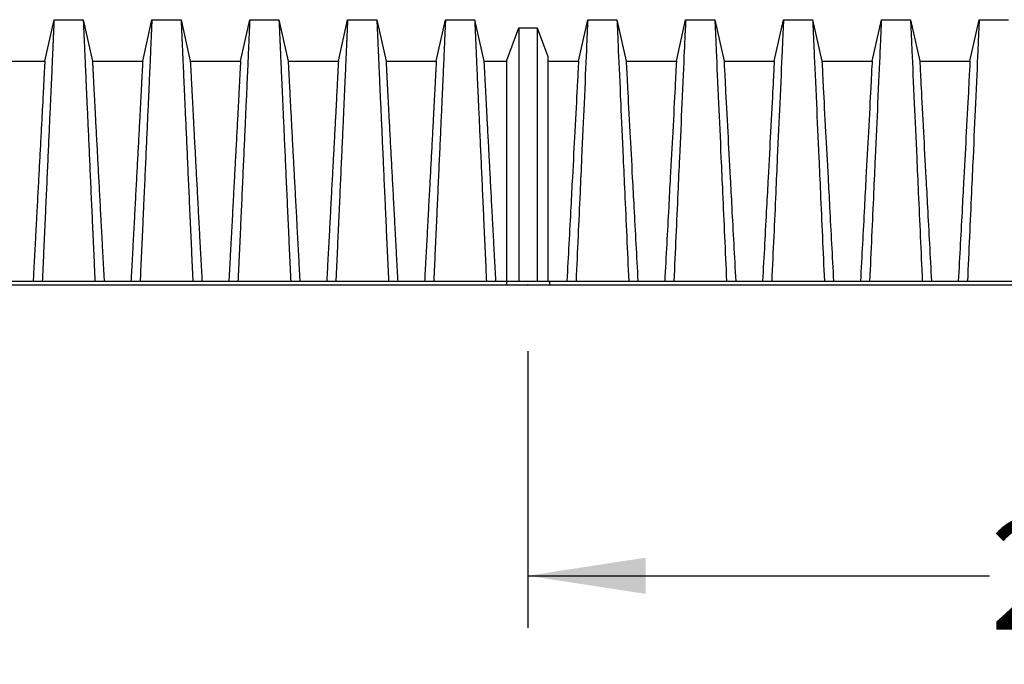
# Model space of a CAD drawing. Units: millimetres. Extents: x 499 to 21097, y 350 to 12781.
# Drawn here: x 4071 to 5015, y 3600 to 4217 of the extents above; entities that cross this region are included whole.
import ezdxf

# ---------------------------------------------------------------- set-up
doc = ezdxf.new("R2010")
doc.units = ezdxf.units.MM
doc.header["$LTSCALE"] = 50
doc.header["$PDSIZE"] = -1
doc.layers.add('FORMAT', color=7, linetype='Continuous')
doc.styles.add('SLDTEXTSTYLE1', font='TXT', dxfattribs={"width": 0.7})
doc.dimstyles.new('SLDDIMSTYLE3', dxfattribs={"dimtxt": 112.888889, "dimasz": 112.888889, "dimexe": 0, "dimexo": 0.0625, "dimgap": 28.222222, "dimtad": 0, "dimtih": 1, "dimtoh": 1, "dimdec": 0, "dimlfac": 1.6, "dimrnd": 1e-09, "dimzin": 12, "dimdsep": 46, "dimtxsty": 'SLDTEXTSTYLE1', "dimsah": 1, "dimcen": 0.09, "dimadec": 0, "dimazin": 3, "dimtfac": 1, "dimtdec": 0, "dimtofl": 0, "dimtmove": 0, "dimatfit": 3, "dimfxl": 1, "dimfrac": 2, "dimtolj": 1, "dimtzin": 12, "dimarcsym": 0})

# ---------------------------------------------------------------- blocks, each defined once
blk = doc.blocks.new('_D_2')
at = {"layer": 'FORMAT'}
for p, q in [((4558.06, 3899.76), (4558.06, 3634.68)), ((5913.68, 3899.76), (5913.68, 3634.68)), ((4558.06, 3684.68), (5000.58, 3684.68)), ((5913.68, 3684.68), (5471.15, 3684.68))]:
    blk.add_line(p, q, dxfattribs=at)
for points in [[(4558.06, 3684.68), (4670.94, 3667.32), (4670.94, 3702.05)], [(5913.68, 3684.68), (5800.79, 3702.05), (5800.79, 3667.32)]]:
    blk.add_solid(points, dxfattribs=at)
at = {"layer": 'FORMAT', "insert": (5000.58, 3738.79), "char_height": 105.833, "attachment_point": 1, "style": 'SLDTEXTSTYLE1'}
blk.add_mtext('2.169m', dxfattribs=at)

msp = doc.modelspace()

# ---------------------------------------------------------------- linework, layer by layer
at = {"color": 7, "linetype": 'Continuous', "lineweight": 25}
for p, q in [((4095.03, 4177.42), (4103.86, 4217.26)), ((4103.86, 4217.26), (4131.83, 4217.26)), ((4131.83, 4217.26), (4140.66, 4177.42)), ((4188.82, 4177.42), (4197.65, 4217.26)), ((4197.65, 4217.26), (4225.63, 4217.26)), ((4225.63, 4217.26), (4234.46, 4177.42)), ((4282.62, 4177.42), (4291.45, 4217.26)), ((4291.45, 4217.26), (4319.42, 4217.26)), ((4319.42, 4217.26), (4328.26, 4177.42)), ((4376.41, 4177.42), (4385.25, 4217.26)), ((4385.25, 4217.26), (4413.22, 4217.26)), ((4413.22, 4217.26), (4422.05, 4177.42)), ((4470.21, 4177.42), (4479.04, 4217.26)), ((4479.04, 4217.26), (4507.02, 4217.26)), ((4507.02, 4217.26), (4515.85, 4177.42)), ((4537.39, 4177.42), (4549.29, 4209.32)), ((4549.29, 4209.32), (4566.94, 4209.32)), ((4566.94, 4209.32), (4577.18, 4181.88)), ((4606.58, 4177.42), (4615.42, 4217.26)), ((4615.42, 4217.26), (4643.39, 4217.26)), ((4643.39, 4217.26), (4652.22, 4177.42)), ((4700.38, 4177.42), (4709.21, 4217.26)), ((4709.21, 4217.26), (4737.19, 4217.26)), ((4737.19, 4217.26), (4746.02, 4177.42)), ((4794.18, 4177.42), (4803.01, 4217.26)), ((4803.01, 4217.26), (4830.98, 4217.26)), ((4830.98, 4217.26), (4839.82, 4177.42)), ((4887.97, 4177.42), (4896.81, 4217.26)), ((4896.81, 4217.26), (4924.78, 4217.26)), ((4924.78, 4217.26), (4933.61, 4177.42)), ((4981.77, 4177.42), (4990.6, 4217.26)), ((4990.6, 4217.26), (5018.58, 4217.26)), ((4046.87, 4177.42), (4095.03, 4177.42)), ((4140.66, 4177.42), (4188.82, 4177.42)), ((4234.46, 4177.42), (4282.62, 4177.42)), ((4328.26, 4177.42), (4376.41, 4177.42)), ((4422.05, 4177.42), (4470.21, 4177.42)), ((4515.85, 4177.42), (4537.39, 4177.42)), ((4577.18, 4177.42), (4606.58, 4177.42)), ((4652.22, 4177.42), (4700.38, 4177.42)), ((4746.02, 4177.42), (4794.18, 4177.42)), ((4839.82, 4177.42), (4887.97, 4177.42)), ((4933.61, 4177.42), (4981.77, 4177.42)), ((3223.04, 3966.75), (4537.49, 3966.75)), ((4537.49, 3966.75), (4537.49, 3963.26)), ((4537.49, 3966.75), (4558.13, 3966.75)), ((4558.13, 3966.75), (4578.77, 3966.75)), ((4578.77, 3966.75), (4578.77, 3963.26)), ((4578.77, 3966.75), (5893.22, 3966.75)), ((3223.04, 3963.26), (4537.49, 3963.26)), ((4537.49, 3963.26), (4558.13, 3963.26)), ((4558.13, 3963.26), (4578.77, 3963.26)), ((4578.77, 3963.26), (5893.22, 3963.26))]:
    msp.add_line(p, q, dxfattribs=at)
for points, knots in [([(4103.86, 4217.26), (4103.86, 4217.2), (4103.85, 4217.09), (4103.81, 4216.15), (4103.74, 4214.66), (4103.64, 4212.57), (4103.52, 4209.9), (4103.38, 4206.71), (4103.21, 4203.06), (4103.03, 4198.98), (4102.83, 4194.41), (4102.61, 4189.34), (4102.36, 4183.31), (4102.05, 4176.33), (4101.7, 4168.28), (4101.31, 4159.72), (4100.91, 4150.68), (4100.48, 4141.18), (4100.03, 4131.23), (4099.56, 4120.86), (4099.07, 4110.08), (4098.56, 4098.92), (4098.04, 4087.39), (4097.51, 4075.51), (4096.96, 4063.32), (4096.4, 4050.8), (4095.76, 4036.53), (4095.03, 4020.53), (4094.22, 4002.76), (4093.41, 3984.84), (4092.86, 3972.78), (4092.59, 3966.75)], [0, 0, 0, 0, 0.029404, 0.05872, 0.08797, 0.117177, 0.146363, 0.175546, 0.20308, 0.230648, 0.258269, 0.285962, 0.313707, 0.348986, 0.384149, 0.419221, 0.454225, 0.489183, 0.524118, 0.559049, 0.593998, 0.628986, 0.664035, 0.699167, 0.734406, 0.769778, 0.805208, 0.853905, 0.902593, 0.951287, 1, 1, 1, 1]), ([(4131.83, 4217.26), (4131.83, 4217.2), (4131.84, 4217.09), (4131.88, 4216.15), (4131.95, 4214.66), (4132.05, 4212.57), (4132.17, 4209.9), (4132.31, 4206.71), (4132.48, 4203.06), (4132.66, 4198.98), (4132.86, 4194.41), (4133.08, 4189.34), (4133.33, 4183.31), (4133.64, 4176.33), (4133.99, 4168.28), (4134.38, 4159.72), (4134.78, 4150.68), (4135.21, 4141.18), (4135.66, 4131.23), (4136.13, 4120.86), (4136.62, 4110.08), (4137.13, 4098.92), (4137.65, 4087.39), (4138.18, 4075.51), (4138.73, 4063.32), (4139.29, 4050.8), (4139.93, 4036.53), (4140.66, 4020.53), (4141.47, 4002.76), (4142.28, 3984.84), (4142.83, 3972.78), (4143.1, 3966.75)], [0, 0, 0, 0, 0.029404, 0.05872, 0.08797, 0.117177, 0.146363, 0.175546, 0.20308, 0.230648, 0.258269, 0.285962, 0.313707, 0.348986, 0.384149, 0.419221, 0.454225, 0.489183, 0.524118, 0.559049, 0.593998, 0.628986, 0.664035, 0.699167, 0.734406, 0.769778, 0.805208, 0.853905, 0.902593, 0.951287, 1, 1, 1, 1]), ([(4197.65, 4217.26), (4197.65, 4217.2), (4197.65, 4217.09), (4197.6, 4216.15), (4197.53, 4214.66), (4197.44, 4212.57), (4197.32, 4209.9), (4197.17, 4206.71), (4197.01, 4203.06), (4196.83, 4198.98), (4196.63, 4194.41), (4196.41, 4189.34), (4196.15, 4183.31), (4195.85, 4176.33), (4195.49, 4168.28), (4195.11, 4159.72), (4194.7, 4150.68), (4194.28, 4141.18), (4193.83, 4131.23), (4193.36, 4120.86), (4192.87, 4110.08), (4192.36, 4098.92), (4191.84, 4087.39), (4191.3, 4075.51), (4190.75, 4063.32), (4190.19, 4050.8), (4189.55, 4036.53), (4188.83, 4020.53), (4188.02, 4002.76), (4187.2, 3984.84), (4186.66, 3972.78), (4186.38, 3966.75)], [0, 0, 0, 0, 0.029404, 0.05872, 0.08797, 0.117177, 0.146363, 0.175546, 0.20308, 0.230648, 0.258269, 0.285962, 0.313707, 0.348986, 0.384149, 0.419221, 0.454225, 0.489183, 0.524118, 0.559049, 0.593998, 0.628986, 0.664035, 0.699167, 0.734406, 0.769778, 0.805208, 0.853905, 0.902593, 0.951287, 1, 1, 1, 1]), ([(4225.63, 4217.26), (4225.63, 4217.2), (4225.64, 4217.09), (4225.68, 4216.15), (4225.75, 4214.66), (4225.85, 4212.57), (4225.97, 4209.9), (4226.11, 4206.71), (4226.27, 4203.06), (4226.45, 4198.98), (4226.65, 4194.41), (4226.87, 4189.34), (4227.13, 4183.31), (4227.43, 4176.33), (4227.79, 4168.28), (4228.17, 4159.72), (4228.58, 4150.68), (4229.01, 4141.18), (4229.46, 4131.23), (4229.93, 4120.86), (4230.42, 4110.08), (4230.92, 4098.92), (4231.44, 4087.39), (4231.98, 4075.51), (4232.53, 4063.32), (4233.09, 4050.8), (4233.73, 4036.53), (4234.45, 4020.53), (4235.26, 4002.76), (4236.08, 3984.84), (4236.63, 3972.78), (4236.9, 3966.75)], [0, 0, 0, 0, 0.029404, 0.05872, 0.08797, 0.117177, 0.146363, 0.175546, 0.20308, 0.230648, 0.258269, 0.285962, 0.313707, 0.348986, 0.384149, 0.419221, 0.454225, 0.489183, 0.524118, 0.559049, 0.593998, 0.628986, 0.664035, 0.699167, 0.734406, 0.769778, 0.805208, 0.853905, 0.902593, 0.951287, 1, 1, 1, 1]), ([(4291.45, 4217.26), (4291.45, 4217.2), (4291.44, 4217.09), (4291.4, 4216.15), (4291.33, 4214.66), (4291.23, 4212.57), (4291.11, 4209.9), (4290.97, 4206.71), (4290.81, 4203.06), (4290.63, 4198.98), (4290.43, 4194.41), (4290.21, 4189.34), (4289.95, 4183.31), (4289.64, 4176.33), (4289.29, 4168.28), (4288.91, 4159.72), (4288.5, 4150.68), (4288.07, 4141.18), (4287.62, 4131.23), (4287.15, 4120.86), (4286.66, 4110.08), (4286.16, 4098.92), (4285.63, 4087.39), (4285.1, 4075.51), (4284.55, 4063.32), (4283.99, 4050.8), (4283.35, 4036.53), (4282.63, 4020.53), (4281.82, 4002.76), (4281, 3984.84), (4280.45, 3972.78), (4280.18, 3966.75)], [0, 0, 0, 0, 0.029404, 0.05872, 0.08797, 0.117177, 0.146363, 0.175546, 0.20308, 0.230648, 0.258269, 0.285962, 0.313707, 0.348986, 0.384149, 0.419221, 0.454225, 0.489183, 0.524118, 0.559049, 0.593998, 0.628986, 0.664035, 0.699167, 0.734406, 0.769778, 0.805208, 0.853905, 0.902593, 0.951287, 1, 1, 1, 1]), ([(4319.42, 4217.26), (4319.43, 4217.2), (4319.43, 4217.09), (4319.48, 4216.15), (4319.55, 4214.66), (4319.64, 4212.57), (4319.76, 4209.9), (4319.91, 4206.71), (4320.07, 4203.06), (4320.25, 4198.98), (4320.45, 4194.41), (4320.67, 4189.34), (4320.93, 4183.31), (4321.23, 4176.33), (4321.59, 4168.28), (4321.97, 4159.72), (4322.37, 4150.68), (4322.8, 4141.18), (4323.25, 4131.23), (4323.72, 4120.86), (4324.21, 4110.08), (4324.72, 4098.92), (4325.24, 4087.39), (4325.78, 4075.51), (4326.32, 4063.32), (4326.88, 4050.8), (4327.52, 4036.53), (4328.25, 4020.53), (4329.06, 4002.76), (4329.88, 3984.84), (4330.42, 3972.78), (4330.7, 3966.75)], [0, 0, 0, 0, 0.029404, 0.05872, 0.08797, 0.117177, 0.146363, 0.175546, 0.20308, 0.230648, 0.258269, 0.285962, 0.313707, 0.348986, 0.384149, 0.419221, 0.454225, 0.489183, 0.524118, 0.559049, 0.593998, 0.628986, 0.664035, 0.699167, 0.734406, 0.769778, 0.805208, 0.853905, 0.902593, 0.951287, 1, 1, 1, 1]), ([(4385.25, 4217.26), (4385.24, 4217.2), (4385.24, 4217.09), (4385.19, 4216.15), (4385.13, 4214.66), (4385.03, 4212.57), (4384.91, 4209.9), (4384.76, 4206.71), (4384.6, 4203.06), (4384.42, 4198.98), (4384.22, 4194.41), (4384, 4189.34), (4383.74, 4183.31), (4383.44, 4176.33), (4383.08, 4168.28), (4382.7, 4159.72), (4382.3, 4150.68), (4381.87, 4141.18), (4381.42, 4131.23), (4380.95, 4120.86), (4380.46, 4110.08), (4379.95, 4098.92), (4379.43, 4087.39), (4378.9, 4075.51), (4378.35, 4063.32), (4377.79, 4050.8), (4377.15, 4036.53), (4376.42, 4020.53), (4375.61, 4002.76), (4374.8, 3984.84), (4374.25, 3972.78), (4373.97, 3966.75)], [0, 0, 0, 0, 0.029404, 0.05872, 0.08797, 0.117177, 0.146363, 0.175546, 0.20308, 0.230648, 0.258269, 0.285962, 0.313707, 0.348986, 0.384149, 0.419221, 0.454225, 0.489183, 0.524118, 0.559049, 0.593998, 0.628986, 0.664035, 0.699167, 0.734406, 0.769778, 0.805208, 0.853905, 0.902593, 0.951287, 1, 1, 1, 1]), ([(4413.22, 4217.26), (4413.22, 4217.2), (4413.23, 4217.09), (4413.27, 4216.15), (4413.34, 4214.66), (4413.44, 4212.57), (4413.56, 4209.9), (4413.7, 4206.71), (4413.87, 4203.06), (4414.05, 4198.98), (4414.25, 4194.41), (4414.46, 4189.34), (4414.72, 4183.31), (4415.03, 4176.33), (4415.38, 4168.28), (4415.76, 4159.72), (4416.17, 4150.68), (4416.6, 4141.18), (4417.05, 4131.23), (4417.52, 4120.86), (4418.01, 4110.08), (4418.51, 4098.92), (4419.04, 4087.39), (4419.57, 4075.51), (4420.12, 4063.32), (4420.68, 4050.8), (4421.32, 4036.53), (4422.04, 4020.53), (4422.85, 4002.76), (4423.67, 3984.84), (4424.22, 3972.78), (4424.49, 3966.75)], [0, 0, 0, 0, 0.029404, 0.05872, 0.08797, 0.117177, 0.146363, 0.175546, 0.20308, 0.230648, 0.258269, 0.285962, 0.313707, 0.348986, 0.384149, 0.419221, 0.454225, 0.489183, 0.524118, 0.559049, 0.593998, 0.628986, 0.664035, 0.699167, 0.734406, 0.769778, 0.805208, 0.853905, 0.902593, 0.951287, 1, 1, 1, 1]), ([(4479.04, 4217.26), (4479.04, 4217.2), (4479.03, 4217.09), (4478.99, 4216.15), (4478.92, 4214.66), (4478.83, 4212.57), (4478.7, 4209.9), (4478.56, 4206.71), (4478.4, 4203.06), (4478.22, 4198.98), (4478.02, 4194.41), (4477.8, 4189.34), (4477.54, 4183.31), (4477.24, 4176.33), (4476.88, 4168.28), (4476.5, 4159.72), (4476.09, 4150.68), (4475.66, 4141.18), (4475.21, 4131.23), (4474.74, 4120.86), (4474.26, 4110.08), (4473.75, 4098.92), (4473.23, 4087.39), (4472.69, 4075.51), (4472.14, 4063.32), (4471.58, 4050.8), (4470.94, 4036.53), (4470.22, 4020.53), (4469.41, 4002.76), (4468.59, 3984.84), (4468.04, 3972.78), (4467.77, 3966.75)], [0, 0, 0, 0, 0.029404, 0.05872, 0.08797, 0.117177, 0.146363, 0.175546, 0.20308, 0.230648, 0.258269, 0.285962, 0.313707, 0.348986, 0.384149, 0.419221, 0.454225, 0.489183, 0.524118, 0.559049, 0.593998, 0.628986, 0.664035, 0.699167, 0.734406, 0.769778, 0.805208, 0.853905, 0.902593, 0.951287, 1, 1, 1, 1]), ([(4507.02, 4217.26), (4507.02, 4217.2), (4507.02, 4217.09), (4507.07, 4216.15), (4507.14, 4214.66), (4507.23, 4212.57), (4507.36, 4209.9), (4507.5, 4206.72), (4507.66, 4203.07), (4507.84, 4199), (4508.04, 4194.43), (4508.26, 4189.37), (4508.52, 4183.35), (4508.82, 4176.37), (4509.18, 4168.32), (4509.56, 4159.77), (4509.97, 4150.73), (4510.39, 4141.23), (4510.85, 4131.28), (4511.32, 4120.91), (4511.8, 4110.13), (4512.31, 4098.96), (4512.83, 4087.43), (4513.37, 4075.55), (4513.92, 4063.35), (4514.48, 4050.84), (4515.12, 4036.56), (4515.84, 4020.56), (4516.65, 4002.78), (4517.47, 3984.85), (4518.02, 3972.79), (4518.29, 3966.75)], [0, 0, 0, 0, 0.029397, 0.058703, 0.087941, 0.117134, 0.146303, 0.175469, 0.202985, 0.230536, 0.258138, 0.285813, 0.313541, 0.348801, 0.383951, 0.419014, 0.454014, 0.488972, 0.52391, 0.558849, 0.593808, 0.628808, 0.663871, 0.699017, 0.734271, 0.769658, 0.805104, 0.853825, 0.902539, 0.95126, 1, 1, 1, 1]), ([(4549.29, 4209.32), (4549.29, 4209.24), (4549.29, 4209.08), (4549.29, 4207.8), (4549.29, 4205.77), (4549.29, 4202.93), (4549.3, 4199.34), (4549.3, 4195.01), (4549.3, 4189.98), (4549.31, 4184.23), (4549.31, 4177.74), (4549.31, 4170.65), (4549.32, 4162.97), (4549.32, 4154.77), (4549.33, 4146.07), (4549.34, 4136.89), (4549.34, 4127.25), (4549.35, 4117.18), (4549.36, 4106.71), (4549.36, 4095.85), (4549.37, 4084.63), (4549.38, 4073.08), (4549.38, 4061.21), (4549.39, 4049.05), (4549.4, 4035.16), (4549.41, 4019.53), (4549.42, 4002.11), (4549.43, 3984.53), (4549.44, 3972.68), (4549.44, 3966.75)], [0, 0, 0, 0, 0.03512, 0.07004, 0.10481, 0.139482, 0.174102, 0.208099, 0.242137, 0.276262, 0.310493, 0.345411, 0.380315, 0.415225, 0.450157, 0.485128, 0.52015, 0.555235, 0.590393, 0.625629, 0.66095, 0.696361, 0.731878, 0.767518, 0.803234, 0.852381, 0.901565, 0.950775, 1, 1, 1, 1]), ([(4566.94, 4209.32), (4566.94, 4209.24), (4566.94, 4209.09), (4566.94, 4207.81), (4566.94, 4205.79), (4566.94, 4202.97), (4566.94, 4199.39), (4566.93, 4195.1), (4566.93, 4190.1), (4566.93, 4184.4), (4566.92, 4177.96), (4566.92, 4170.92), (4566.91, 4163.27), (4566.91, 4155.09), (4566.9, 4146.4), (4566.9, 4137.23), (4566.89, 4127.59), (4566.89, 4117.52), (4566.88, 4107.03), (4566.87, 4096.16), (4566.87, 4084.92), (4566.86, 4073.35), (4566.85, 4061.48), (4566.84, 4049.31), (4566.83, 4035.39), (4566.82, 4019.72), (4566.81, 4002.25), (4566.8, 3984.6), (4566.8, 3972.7), (4566.79, 3966.75)], [0, 0, 0, 0, 0.03506, 0.069891, 0.104549, 0.139091, 0.173567, 0.207414, 0.241296, 0.275263, 0.309341, 0.344133, 0.378944, 0.413793, 0.448695, 0.483664, 0.518711, 0.553846, 0.589073, 0.624394, 0.659811, 0.695324, 0.730944, 0.766687, 0.802512, 0.851827, 0.901193, 0.950591, 1, 1, 1, 1]), ([(4615.42, 4217.26), (4615.42, 4217.26), (4615.14, 4211.38), (4614.45, 4195.81), (4613.5, 4173.58), (4612.12, 4142.82), (4609.88, 4093.75), (4608.51, 4063.12), (4606.76, 4023.99), (4605.45, 3995.61), (4604.15, 3966.75)], [0, 0, 0, 0, 0.1666667, 0.293127, 0.293127, 0.5, 0.6666667, 0.7618588, 0.7618588, 0.9907728, 0.9907728, 0.9907728, 0.9907728]), ([(4643.39, 4217.26), (4643.39, 4217.26), (4643.67, 4211.38), (4644.36, 4195.79), (4645.31, 4173.54), (4646.69, 4142.77), (4648.93, 4093.7), (4650.3, 4063.08), (4652.05, 4023.96), (4653.36, 3995.6), (4654.66, 3966.75)], [0, 0, 0, 0, 0.1666667, 0.293127, 0.293127, 0.5, 0.6666667, 0.7618588, 0.7618588, 0.9907676, 0.9907676, 0.9907676, 0.9907676]), ([(4709.21, 4217.26), (4709.21, 4217.26), (4708.93, 4211.38), (4708.25, 4195.79), (4707.29, 4173.54), (4705.91, 4142.77), (4703.68, 4093.7), (4702.3, 4063.08), (4700.56, 4023.96), (4699.25, 3995.6), (4697.94, 3966.75)], [0, 0, 0, 0, 0.1666667, 0.293127, 0.293127, 0.5, 0.6666667, 0.7618588, 0.7618588, 0.9907676, 0.9907676, 0.9907676, 0.9907676]), ([(4737.19, 4217.26), (4737.19, 4217.26), (4737.47, 4211.38), (4738.16, 4195.79), (4739.11, 4173.54), (4740.49, 4142.77), (4742.72, 4093.7), (4744.1, 4063.08), (4745.85, 4023.96), (4747.15, 3995.6), (4748.46, 3966.75)], [0, 0, 0, 0, 0.1666667, 0.293127, 0.293127, 0.5, 0.6666667, 0.7618588, 0.7618588, 0.9907676, 0.9907676, 0.9907676, 0.9907676]), ([(4803.01, 4217.26), (4803.01, 4217.26), (4802.73, 4211.38), (4802.04, 4195.79), (4801.09, 4173.54), (4799.71, 4142.77), (4797.48, 4093.7), (4796.1, 4063.08), (4794.35, 4023.96), (4793.05, 3995.6), (4791.74, 3966.75)], [0, 0, 0, 0, 0.1666667, 0.293127, 0.293127, 0.5, 0.6666667, 0.7618588, 0.7618588, 0.9907676, 0.9907676, 0.9907676, 0.9907676]), ([(4830.98, 4217.26), (4830.98, 4217.26), (4831.26, 4211.38), (4831.95, 4195.79), (4832.9, 4173.54), (4834.28, 4142.77), (4836.52, 4093.7), (4837.9, 4063.08), (4839.64, 4023.96), (4840.95, 3995.6), (4842.26, 3966.75)], [0, 0, 0, 0, 0.1666667, 0.293127, 0.293127, 0.5, 0.6666667, 0.7618588, 0.7618588, 0.9907676, 0.9907676, 0.9907676, 0.9907676]), ([(4896.81, 4217.26), (4896.81, 4217.26), (4896.53, 4211.38), (4895.84, 4195.79), (4894.89, 4173.54), (4893.51, 4142.77), (4891.27, 4093.7), (4889.89, 4063.08), (4888.15, 4023.96), (4886.84, 3995.6), (4885.53, 3966.75)], [0, 0, 0, 0, 0.1666667, 0.293127, 0.293127, 0.5, 0.6666667, 0.7618588, 0.7618588, 0.9907676, 0.9907676, 0.9907676, 0.9907676]), ([(4924.78, 4217.26), (4924.78, 4217.26), (4925.06, 4211.38), (4925.75, 4195.79), (4926.7, 4173.54), (4928.08, 4142.77), (4930.31, 4093.7), (4931.69, 4063.08), (4933.44, 4023.96), (4934.74, 3995.6), (4936.05, 3966.75)], [0, 0, 0, 0, 0.1666667, 0.293127, 0.293127, 0.5, 0.6666667, 0.7618588, 0.7618588, 0.9907676, 0.9907676, 0.9907676, 0.9907676]), ([(4990.6, 4217.26), (4990.6, 4217.26), (4990.32, 4211.38), (4989.63, 4195.79), (4988.68, 4173.54), (4987.3, 4142.77), (4985.07, 4093.7), (4983.69, 4063.08), (4981.94, 4023.96), (4980.64, 3995.6), (4979.33, 3966.75)], [0, 0, 0, 0, 0.1666667, 0.293127, 0.293127, 0.5, 0.6666667, 0.7618588, 0.7618588, 0.9907676, 0.9907676, 0.9907676, 0.9907676]), ([(4577.18, 4181.88), (4577.18, 4181.81), (4577.18, 4181.68), (4577.18, 4180.57), (4577.18, 4178.81), (4577.18, 4176.35), (4577.18, 4173.24), (4577.18, 4169.49), (4577.18, 4165.14), (4577.18, 4160.16), (4577.18, 4154.23), (4577.18, 4147.31), (4577.18, 4139.32), (4577.18, 4130.69), (4577.18, 4121.43), (4577.18, 4111.58), (4577.18, 4101.18), (4577.18, 4090.28), (4577.18, 4078.9), (4577.18, 4067.09), (4577.18, 4054.89), (4577.18, 4042.33), (4577.18, 4028.72), (4577.18, 4014.12), (4577.18, 3998.51), (4577.18, 3982.72), (4577.18, 3972.08), (4577.18, 3966.75)], [0, 0, 0, 0, 0.035146, 0.070073, 0.104833, 0.139472, 0.174036, 0.207954, 0.24189, 0.275891, 0.309988, 0.350613, 0.391278, 0.432001, 0.472796, 0.513679, 0.554659, 0.59574, 0.636922, 0.678202, 0.719587, 0.761114, 0.802771, 0.851951, 0.901219, 0.95057, 1, 1, 1, 1]), ([(4095.03, 4177.42), (4095.02, 4177.35), (4095.01, 4177.21), (4094.95, 4176.08), (4094.85, 4174.29), (4094.72, 4171.78), (4094.55, 4168.58), (4094.34, 4164.73), (4094.11, 4160.23), (4093.85, 4155.07), (4093.54, 4148.9), (4093.18, 4141.84), (4092.76, 4133.79), (4092.3, 4125.19), (4091.81, 4116.05), (4091.3, 4106.41), (4090.78, 4096.76), (4090.27, 4087.21), (4089.76, 4077.84), (4089.24, 4068.15), (4088.71, 4058.17), (4088.17, 4047.91), (4087.61, 4037.37), (4086.97, 4025.36), (4086.25, 4011.91), (4085.45, 3996.98), (4084.63, 3981.93), (4084.09, 3971.82), (4083.82, 3966.75)], [0, 0, 0, 0, 0.035633, 0.071271, 0.106924, 0.142599, 0.178306, 0.213416, 0.248582, 0.283821, 0.319116, 0.360882, 0.402343, 0.443529, 0.484471, 0.525205, 0.565772, 0.600447, 0.635066, 0.669667, 0.704291, 0.738984, 0.773797, 0.808652, 0.856495, 0.904293, 0.952108, 1, 1, 1, 1]), ([(4140.66, 4177.42), (4140.67, 4177.35), (4140.68, 4177.21), (4140.74, 4176.08), (4140.84, 4174.29), (4140.97, 4171.78), (4141.14, 4168.58), (4141.35, 4164.73), (4141.58, 4160.23), (4141.84, 4155.07), (4142.15, 4148.9), (4142.51, 4141.84), (4142.93, 4133.79), (4143.39, 4125.19), (4143.88, 4116.05), (4144.39, 4106.41), (4144.91, 4096.76), (4145.42, 4087.21), (4145.93, 4077.84), (4146.45, 4068.15), (4146.98, 4058.17), (4147.52, 4047.91), (4148.08, 4037.37), (4148.72, 4025.36), (4149.44, 4011.91), (4150.24, 3996.98), (4151.06, 3981.93), (4151.6, 3971.82), (4151.87, 3966.75)], [0, 0, 0, 0, 0.035633, 0.071271, 0.106924, 0.142599, 0.178306, 0.213416, 0.248582, 0.283821, 0.319116, 0.360882, 0.402343, 0.443529, 0.484471, 0.525205, 0.565772, 0.600447, 0.635066, 0.669667, 0.704291, 0.738984, 0.773797, 0.808652, 0.856495, 0.904293, 0.952108, 1, 1, 1, 1]), ([(4188.82, 4177.42), (4188.82, 4177.35), (4188.81, 4177.21), (4188.75, 4176.08), (4188.65, 4174.29), (4188.51, 4171.78), (4188.34, 4168.58), (4188.14, 4164.73), (4187.91, 4160.23), (4187.64, 4155.07), (4187.33, 4148.9), (4186.97, 4141.84), (4186.55, 4133.79), (4186.1, 4125.19), (4185.61, 4116.05), (4185.09, 4106.41), (4184.58, 4096.76), (4184.06, 4087.21), (4183.56, 4077.84), (4183.04, 4068.15), (4182.51, 4058.17), (4181.96, 4047.91), (4181.41, 4037.37), (4180.77, 4025.36), (4180.05, 4011.91), (4179.24, 3996.98), (4178.43, 3981.93), (4177.89, 3971.82), (4177.61, 3966.75)], [0, 0, 0, 0, 0.035633, 0.071271, 0.106924, 0.142599, 0.178306, 0.213416, 0.248582, 0.283821, 0.319116, 0.360882, 0.402343, 0.443529, 0.484471, 0.525205, 0.565772, 0.600447, 0.635066, 0.669667, 0.704291, 0.738984, 0.773797, 0.808652, 0.856495, 0.904293, 0.952108, 1, 1, 1, 1]), ([(4234.46, 4177.42), (4234.47, 4177.35), (4234.47, 4177.21), (4234.54, 4176.08), (4234.63, 4174.29), (4234.77, 4171.78), (4234.94, 4168.58), (4235.14, 4164.73), (4235.38, 4160.23), (4235.64, 4155.07), (4235.95, 4148.9), (4236.31, 4141.84), (4236.73, 4133.79), (4237.19, 4125.19), (4237.67, 4116.05), (4238.19, 4106.41), (4238.71, 4096.76), (4239.22, 4087.21), (4239.72, 4077.84), (4240.24, 4068.15), (4240.77, 4058.17), (4241.32, 4047.91), (4241.88, 4037.37), (4242.51, 4025.36), (4243.23, 4011.91), (4244.04, 3996.98), (4244.85, 3981.93), (4245.4, 3971.82), (4245.67, 3966.75)], [0, 0, 0, 0, 0.035633, 0.071271, 0.106924, 0.142599, 0.178306, 0.213416, 0.248582, 0.283821, 0.319116, 0.360882, 0.402343, 0.443529, 0.484471, 0.525205, 0.565772, 0.600447, 0.635066, 0.669667, 0.704291, 0.738984, 0.773797, 0.808652, 0.856495, 0.904293, 0.952108, 1, 1, 1, 1]), ([(4282.62, 4177.42), (4282.61, 4177.35), (4282.61, 4177.21), (4282.54, 4176.08), (4282.44, 4174.29), (4282.31, 4171.78), (4282.14, 4168.58), (4281.94, 4164.73), (4281.7, 4160.23), (4281.44, 4155.07), (4281.13, 4148.9), (4280.77, 4141.84), (4280.35, 4133.79), (4279.89, 4125.19), (4279.41, 4116.05), (4278.89, 4106.41), (4278.37, 4096.76), (4277.86, 4087.21), (4277.36, 4077.84), (4276.84, 4068.15), (4276.3, 4058.17), (4275.76, 4047.91), (4275.2, 4037.37), (4274.57, 4025.36), (4273.84, 4011.91), (4273.04, 3996.98), (4272.23, 3981.93), (4271.68, 3971.82), (4271.41, 3966.75)], [0, 0, 0, 0, 0.035633, 0.071271, 0.106924, 0.142599, 0.178306, 0.213416, 0.248582, 0.283821, 0.319116, 0.360882, 0.402343, 0.443529, 0.484471, 0.525205, 0.565772, 0.600447, 0.635066, 0.669667, 0.704291, 0.738984, 0.773797, 0.808652, 0.856495, 0.904293, 0.952108, 1, 1, 1, 1]), ([(4328.26, 4177.42), (4328.26, 4177.35), (4328.27, 4177.21), (4328.33, 4176.08), (4328.43, 4174.29), (4328.57, 4171.78), (4328.74, 4168.58), (4328.94, 4164.73), (4329.17, 4160.23), (4329.44, 4155.07), (4329.74, 4148.9), (4330.11, 4141.84), (4330.53, 4133.79), (4330.98, 4125.19), (4331.47, 4116.05), (4331.98, 4106.41), (4332.5, 4096.76), (4333.02, 4087.21), (4333.52, 4077.84), (4334.04, 4068.15), (4334.57, 4058.17), (4335.12, 4047.91), (4335.67, 4037.37), (4336.31, 4025.36), (4337.03, 4011.91), (4337.84, 3996.98), (4338.65, 3981.93), (4339.19, 3971.82), (4339.47, 3966.75)], [0, 0, 0, 0, 0.035633, 0.071271, 0.106924, 0.142599, 0.178306, 0.213416, 0.248582, 0.283821, 0.319116, 0.360882, 0.402343, 0.443529, 0.484471, 0.525205, 0.565772, 0.600447, 0.635066, 0.669667, 0.704291, 0.738984, 0.773797, 0.808652, 0.856495, 0.904293, 0.952108, 1, 1, 1, 1]), ([(4376.41, 4177.42), (4376.41, 4177.35), (4376.4, 4177.21), (4376.34, 4176.08), (4376.24, 4174.29), (4376.1, 4171.78), (4375.93, 4168.58), (4375.73, 4164.73), (4375.5, 4160.23), (4375.24, 4155.07), (4374.93, 4148.9), (4374.56, 4141.84), (4374.14, 4133.79), (4373.69, 4125.19), (4373.2, 4116.05), (4372.69, 4106.41), (4372.17, 4096.76), (4371.66, 4087.21), (4371.15, 4077.84), (4370.63, 4068.15), (4370.1, 4058.17), (4369.55, 4047.91), (4369, 4037.37), (4368.36, 4025.36), (4367.64, 4011.91), (4366.84, 3996.98), (4366.02, 3981.93), (4365.48, 3971.82), (4365.2, 3966.75)], [0, 0, 0, 0, 0.035633, 0.071271, 0.106924, 0.142599, 0.178306, 0.213416, 0.248582, 0.283821, 0.319116, 0.360882, 0.402343, 0.443529, 0.484471, 0.525205, 0.565772, 0.600447, 0.635066, 0.669667, 0.704291, 0.738984, 0.773797, 0.808652, 0.856495, 0.904293, 0.952108, 1, 1, 1, 1]), ([(4422.05, 4177.42), (4422.06, 4177.35), (4422.07, 4177.21), (4422.13, 4176.08), (4422.23, 4174.29), (4422.36, 4171.78), (4422.53, 4168.58), (4422.74, 4164.73), (4422.97, 4160.23), (4423.23, 4155.07), (4423.54, 4148.9), (4423.9, 4141.84), (4424.32, 4133.79), (4424.78, 4125.19), (4425.26, 4116.05), (4425.78, 4106.41), (4426.3, 4096.76), (4426.81, 4087.21), (4427.31, 4077.84), (4427.83, 4068.15), (4428.37, 4058.17), (4428.91, 4047.91), (4429.47, 4037.37), (4430.11, 4025.36), (4430.83, 4011.91), (4431.63, 3996.98), (4432.45, 3981.93), (4432.99, 3971.82), (4433.26, 3966.75)], [0, 0, 0, 0, 0.035633, 0.071271, 0.106924, 0.142599, 0.178306, 0.213416, 0.248582, 0.283821, 0.319116, 0.360882, 0.402343, 0.443529, 0.484471, 0.525205, 0.565772, 0.600447, 0.635066, 0.669667, 0.704291, 0.738984, 0.773797, 0.808652, 0.856495, 0.904293, 0.952108, 1, 1, 1, 1]), ([(4470.21, 4177.42), (4470.21, 4177.35), (4470.2, 4177.21), (4470.14, 4176.08), (4470.04, 4174.29), (4469.9, 4171.78), (4469.73, 4168.58), (4469.53, 4164.73), (4469.29, 4160.23), (4469.03, 4155.07), (4468.72, 4148.9), (4468.36, 4141.84), (4467.94, 4133.79), (4467.49, 4125.19), (4467, 4116.05), (4466.48, 4106.41), (4465.96, 4096.76), (4465.45, 4087.21), (4464.95, 4077.84), (4464.43, 4068.15), (4463.9, 4058.17), (4463.35, 4047.91), (4462.79, 4037.37), (4462.16, 4025.36), (4461.44, 4011.91), (4460.63, 3996.98), (4459.82, 3981.93), (4459.27, 3971.82), (4459, 3966.75)], [0, 0, 0, 0, 0.035633, 0.071271, 0.106924, 0.142599, 0.178306, 0.213416, 0.248582, 0.283821, 0.319116, 0.360882, 0.402343, 0.443529, 0.484471, 0.525205, 0.565772, 0.600447, 0.635066, 0.669667, 0.704291, 0.738984, 0.773797, 0.808652, 0.856495, 0.904293, 0.952108, 1, 1, 1, 1]), ([(4515.85, 4177.42), (4515.85, 4177.35), (4515.86, 4177.21), (4515.92, 4176.09), (4516.02, 4174.31), (4516.16, 4171.82), (4516.33, 4168.66), (4516.53, 4164.84), (4516.76, 4160.38), (4517.03, 4155.29), (4517.34, 4149.19), (4517.7, 4142.18), (4518.12, 4134.18), (4518.57, 4125.61), (4519.06, 4116.49), (4519.58, 4106.84), (4520.1, 4097.19), (4520.61, 4087.62), (4521.11, 4078.23), (4521.63, 4068.52), (4522.16, 4058.52), (4522.71, 4048.24), (4523.27, 4037.69), (4523.9, 4025.65), (4524.62, 4012.16), (4525.43, 3997.16), (4526.24, 3982.02), (4526.79, 3971.85), (4527.06, 3966.75)], [0, 0, 0, 0, 0.035547, 0.071059, 0.106551, 0.14204, 0.17754, 0.212434, 0.247376, 0.282389, 0.317463, 0.359022, 0.400341, 0.441446, 0.482367, 0.523133, 0.563781, 0.598557, 0.6333, 0.668039, 0.702808, 0.737646, 0.7726, 0.807604, 0.855683, 0.903743, 0.951832, 1, 1, 1, 1]), ([(4537.39, 4177.42), (4537.39, 4177.35), (4537.39, 4177.21), (4537.39, 4176.09), (4537.39, 4174.33), (4537.39, 4171.84), (4537.4, 4168.7), (4537.4, 4164.9), (4537.4, 4160.47), (4537.41, 4155.4), (4537.42, 4149.34), (4537.42, 4142.37), (4537.43, 4134.39), (4537.44, 4125.83), (4537.45, 4116.71), (4537.46, 4107.07), (4537.47, 4097.41), (4537.48, 4087.83), (4537.49, 4078.43), (4537.5, 4068.72), (4537.51, 4058.7), (4537.52, 4048.42), (4537.53, 4037.86), (4537.54, 4025.81), (4537.55, 4012.29), (4537.57, 3997.25), (4537.58, 3982.07), (4537.59, 3971.86), (4537.6, 3966.75)], [0, 0, 0, 0, 0.035508, 0.070961, 0.106378, 0.141779, 0.177182, 0.211973, 0.246809, 0.281713, 0.316683, 0.358144, 0.399399, 0.440471, 0.481386, 0.522174, 0.562865, 0.597693, 0.632498, 0.667306, 0.702144, 0.737051, 0.77207, 0.80714, 0.855324, 0.903501, 0.951712, 1, 1, 1, 1]), ([(4606.58, 4177.42), (4606.58, 4177.42), (4606.31, 4172.53), (4605.62, 4159.48), (4604.67, 4140.78), (4603.29, 4114.91), (4601.07, 4073.53), (4599.69, 4047.67), (4597.96, 4014.77), (4596.67, 3990.99), (4595.37, 3966.75)], [0, 0, 0, 0, 0.1666667, 0.293127, 0.293127, 0.5, 0.6666667, 0.7618588, 0.7618588, 0.9890961, 0.9890961, 0.9890961, 0.9890961]), ([(4652.22, 4177.42), (4652.22, 4177.42), (4652.5, 4172.5), (4653.19, 4159.32), (4654.14, 4140.39), (4655.52, 4114.43), (4657.74, 4073.15), (4659.12, 4047.33), (4660.85, 4014.47), (4662.14, 3990.85), (4663.43, 3966.75)], [0, 0, 0, 0, 0.1666667, 0.293127, 0.293127, 0.5, 0.6666667, 0.7618588, 0.7618588, 0.9890337, 0.9890337, 0.9890337, 0.9890337]), ([(4700.38, 4177.42), (4700.38, 4177.42), (4700.1, 4172.5), (4699.42, 4159.32), (4698.47, 4140.39), (4697.09, 4114.43), (4694.86, 4073.15), (4693.49, 4047.33), (4691.76, 4014.47), (4690.47, 3990.85), (4689.17, 3966.75)], [0, 0, 0, 0, 0.1666667, 0.293127, 0.293127, 0.5, 0.6666667, 0.7618588, 0.7618588, 0.9890337, 0.9890337, 0.9890337, 0.9890337]), ([(4746.02, 4177.42), (4746.02, 4177.42), (4746.3, 4172.5), (4746.99, 4159.32), (4747.94, 4140.39), (4749.31, 4114.43), (4751.54, 4073.15), (4752.91, 4047.33), (4754.64, 4014.47), (4755.94, 3990.85), (4757.23, 3966.75)], [0, 0, 0, 0, 0.1666667, 0.293127, 0.293127, 0.5, 0.6666667, 0.7618588, 0.7618588, 0.9890337, 0.9890337, 0.9890337, 0.9890337]), ([(4794.18, 4177.42), (4794.18, 4177.42), (4793.9, 4172.5), (4793.21, 4159.32), (4792.26, 4140.39), (4790.89, 4114.43), (4788.66, 4073.15), (4787.29, 4047.33), (4785.55, 4014.47), (4784.26, 3990.85), (4782.97, 3966.75)], [0, 0, 0, 0, 0.1666667, 0.293127, 0.293127, 0.5, 0.6666667, 0.7618588, 0.7618588, 0.9890337, 0.9890337, 0.9890337, 0.9890337]), ([(4839.82, 4177.42), (4839.82, 4177.42), (4840.1, 4172.5), (4840.78, 4159.32), (4841.73, 4140.39), (4843.11, 4114.43), (4845.33, 4073.15), (4846.71, 4047.33), (4848.44, 4014.47), (4849.73, 3990.85), (4851.03, 3966.75)], [0, 0, 0, 0, 0.1666667, 0.293127, 0.293127, 0.5, 0.6666667, 0.7618588, 0.7618588, 0.9890337, 0.9890337, 0.9890337, 0.9890337]), ([(4887.97, 4177.42), (4887.97, 4177.42), (4887.69, 4172.5), (4887.01, 4159.32), (4886.06, 4140.39), (4884.68, 4114.43), (4882.46, 4073.15), (4881.08, 4047.33), (4879.35, 4014.47), (4878.06, 3990.85), (4876.76, 3966.75)], [0, 0, 0, 0, 0.1666667, 0.293127, 0.293127, 0.5, 0.6666667, 0.7618588, 0.7618588, 0.9890337, 0.9890337, 0.9890337, 0.9890337]), ([(4933.61, 4177.42), (4933.61, 4177.42), (4933.89, 4172.5), (4934.58, 4159.32), (4935.53, 4140.39), (4936.9, 4114.43), (4939.13, 4073.15), (4940.5, 4047.33), (4942.24, 4014.47), (4943.53, 3990.85), (4944.82, 3966.75)], [0, 0, 0, 0, 0.1666667, 0.293127, 0.293127, 0.5, 0.6666667, 0.7618588, 0.7618588, 0.9890337, 0.9890337, 0.9890337, 0.9890337]), ([(4981.77, 4177.42), (4981.77, 4177.42), (4981.49, 4172.5), (4980.8, 4159.32), (4979.85, 4140.39), (4978.48, 4114.43), (4976.25, 4073.15), (4974.88, 4047.33), (4973.15, 4014.47), (4971.85, 3990.85), (4970.56, 3966.75)], [0, 0, 0, 0, 0.1666667, 0.293127, 0.293127, 0.5, 0.6666667, 0.7618588, 0.7618588, 0.9890337, 0.9890337, 0.9890337, 0.9890337])]:
    msp.add_open_spline(points, degree=3, knots=knots, dxfattribs=at)
at = {"layer": 'FORMAT'}
msp.add_point((4558.06, 3963.26), dxfattribs=at)

# ---------------------------------------------------------------- dimensions: what is measured, and where the dimension line sits
dim = msp.add_linear_dim(base=(4558.06, 3684.68), p1=(5913.68, 3963.26), p2=(4558.06, 3963.26), dimstyle='SLDDIMSTYLE3', dxfattribs=at)
dim.commit()
dim.dimension.update_dxf_attribs({"geometry": '_D_2', "text_midpoint": (5235.87, 3684.68), "dimtype": 160})

doc.saveas('drawing.dxf')
